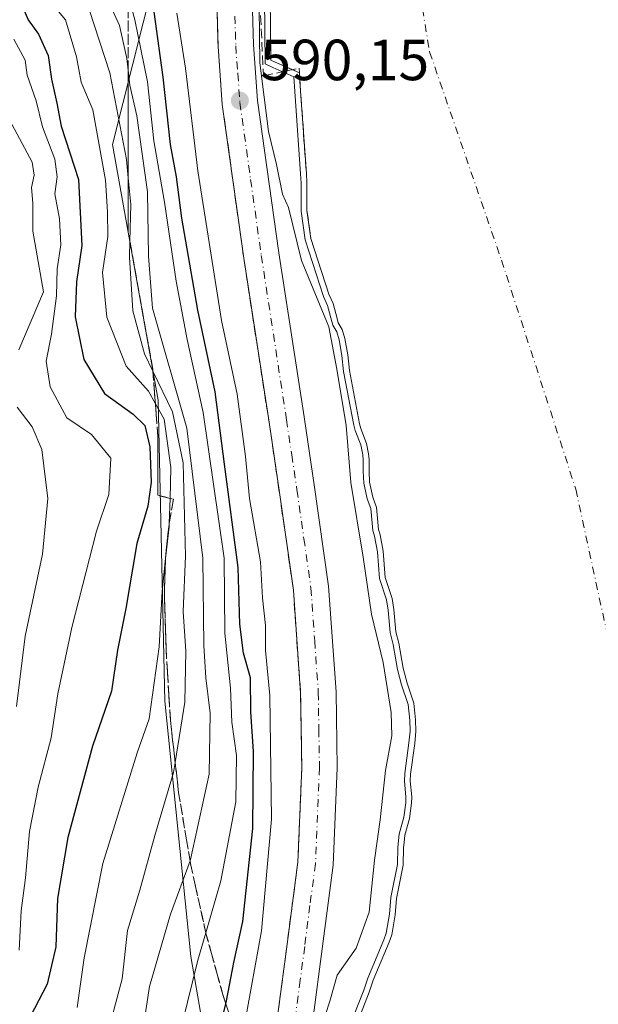
# Model space of a CAD drawing. Units: metres. Extents: x 637779 to 641228, y 4748320 to 4750702.
# Drawn here: x 637923 to 638023, y 4749116 to 4749286 of the extents above; entities that cross this region are included whole.
import ezdxf

# ---------------------------------------------------------------- set-up
doc = ezdxf.new("R2010")
doc.units = ezdxf.units.M
doc.header["$MEASUREMENT"] = 0
doc.linetypes.add('DGN Style 3', pattern=[2.307223458686699, 1.648016756204785, -0.6592067024819142])
doc.linetypes.add('DGN Style 4', pattern=[2.6384748266838614, 1.318413404963828, -0.6592067024819142, 0.001648016756204785, -0.6592067024819142])
for name, color, linetype, lineweight in [('Arbolado forestal CxS', 92, 'Continuous', 0), ('Carretera de calzada única Cxs', 7, 'Continuous', 13), ('Carretera de calzada única eje', 7, 'DGN Style 4', 0), ('Corriente natural eje', 4, 'DGN Style 4', 0), ('Cultivos herbáceos CxS', 92, 'Continuous', 0), ('Curva de nivel maestra', 30, 'Continuous', 30), ('Curva de nivel normal', 30, 'Continuous', 0), ('Embalse Cxs', 142, 'Continuous', 13), ('Núcleo urbano CxS', 7, 'Continuous', 0), ('Obra de contención lineal', 1, 'DGN Style 3', 13), ('Punto de cota en terreno', 7, 'Continuous', 0), ('Rótulo de punto de cota en terreno', 7, 'Continuous', 0), ('Suelo desnudo CxS', 253, 'Continuous', 0), ('Talud superficial', 30, 'DGN Style 3', 0)]:
    doc.layers.add(name, color=color, linetype=linetype, lineweight=lineweight)
doc.styles.add('Style-Arial', font='txt')

# ---------------------------------------------------------------- blocks, each defined once
blk = doc.blocks.new('5PATER')
at = {"layer": 'Cultivos herbáceos CxS', "linetype": 'Continuous', "lineweight": 0}
h = blk.add_hatch(color=51, dxfattribs=at)
edge = h.paths.add_edge_path()
edge.add_ellipse((0, 0), major_axis=(-0.1095731443231308, -0.1110710700762829), ratio=0.9994222409660322, start_angle=0, end_angle=360)

msp = doc.modelspace()

# ---------------------------------------------------------------- linework, layer by layer
at = {"layer": 'Arbolado forestal CxS', "color": 92, "linetype": 'Continuous', "lineweight": 0}
for points in [[(637834.1394999997, 4749514.0733, 742.7960000000021), (637804.6967000002, 4749446.187899999, 737.5218000000023), (637813.8104999998, 4749432.942700001, 726.9146999999939), (637819.0683000004, 4749426.094699999, 722.232999999993), (637833.7323000003, 4749423.9395, 712.3956999999937), (637851.8759000005, 4749434.5759, 705.4713999999949), (637872.5915000001, 4749444.0101, 686.8698000000004), (637889.7944999998, 4749441.921900001, 674.5200999999943), (637905.9084999999, 4749432.818700001, 655.9376000000047), (637916.7040999997, 4749408.335700001, 639.0467999999964), (637917.3125, 4749384.8551, 633.0812000000005), (637916.0586999999, 4749352.681500001, 625.8062000000064), (637935.2591000004, 4749318.0975, 610.7446999999956), (637949.8158999998, 4749306.962300001, 597.5715000000055), (637939.2037000004, 4749264.857100001, 615.8576999999932), (637947.1218999998, 4749220.7371, 619.1582000000053), (637948.2518999996, 4749168.6983, 619.7427000000025), (637952.7758999999, 4749124.578500001, 608.2863000000071), (637958.4316999996, 4749091.771299999, 595.6059999999999)], [(637949.8158999998, 4749306.962300001, 597.5715000000055), (637939.2037000004, 4749264.857100001, 615.8576999999932), (637947.1218999998, 4749220.7371, 619.1582000000053), (637948.2518999996, 4749168.6983, 619.7427000000025), (637952.7758999999, 4749124.578500001, 608.2863000000071), (637958.4316999996, 4749091.771299999, 595.6059999999999), (637952.7748999996, 4749075.933700001, 595.4308000000019), (637945.9836999997, 4749058.472300001, 594.8803999999947), (637939.0387000004, 4749044.358100001, 594.9434000000037)]]:
    msp.add_polyline3d(points, dxfattribs=at)
at = {"layer": 'Carretera de calzada única Cxs', "color": 7, "linetype": 'Continuous', "lineweight": 13}
for points in [[(637967.8300999999, 4749115.090100001, 591.4756999999954), (637969.3701, 4749126.7501, 592.2832000000053), (637971.2301000003, 4749140.890100001, 592.0380000000005), (637971.9101, 4749157.2601, 591.5043000000006), (637971.7100999998, 4749170.090100001, 591.409599999999), (637970.4600999998, 4749187.9101, 591.6536000000051), (637968.0500999996, 4749204.770099999, 591.1569000000018), (637966.2600999996, 4749216.9001, 591.636799999993), (637961.8901000004, 4749245.2501, 590.8699000000051), (637958.1901000004, 4749271.8101, 590.6319999999978), (637957.4600999998, 4749281.800100001, 590.5031000000017), (637957.1901000004, 4749291.9901, 590.5752999999969), (637957.1201, 4749300.210100001, 590.6079000000027), (637957.5100999996, 4749311.420100001, 590.6367000000029), (637959.6401000004, 4749324.4301, 590.9802000000054), (637964.2600999996, 4749342.790100001, 591.1321000000025), (637968.6601, 4749356.0801, 591.0592999999935), (637973.0500999996, 4749365.880100001, 590.9012999999978), (637979.6901000004, 4749377.5101, 590.9048999999941), (637988.8701, 4749391.630100001, 590.9811000000045), (637996.9101, 4749401.840100001, 591.0201999999991), (638006.8501000004, 4749412.6801, 591.0580999999949), (638018.0100999996, 4749423.850099999, 592.6514000000025), (638038.3201000001, 4749443.0801, 591.5564000000013)], [(637967.8300999999, 4749115.090100001, 591.4756999999954), (637969.3701, 4749126.7501, 592.2832000000053), (637971.2301000003, 4749140.890100001, 592.0380000000005), (637971.9101, 4749157.2601, 591.5043000000006), (637971.7100999998, 4749170.090100001, 591.409599999999), (637970.4600999998, 4749187.9101, 591.6536000000051), (637968.0500999996, 4749204.770099999, 591.1569000000018), (637966.2600999996, 4749216.9001, 591.636799999993), (637961.8901000004, 4749245.2501, 590.8699000000051), (637958.1901000004, 4749271.8101, 590.6319999999978), (637957.4600999998, 4749281.800100001, 590.5031000000017), (637957.1901000004, 4749291.9901, 590.5752999999969), (637957.1201, 4749300.210100001, 590.6079000000027), (637957.5100999996, 4749311.420100001, 590.6367000000029), (637959.6401000004, 4749324.4301, 590.9802000000054), (637964.2600999996, 4749342.790100001, 591.1321000000025), (637968.6601, 4749356.0801, 591.0592999999935), (637973.0500999996, 4749365.880100001, 590.9012999999978), (637979.6901000004, 4749377.5101, 590.9048999999941), (637988.8701, 4749391.630100001, 590.9811000000045), (637996.9101, 4749401.840100001, 591.0201999999991), (638006.8501000004, 4749412.6801, 591.0580999999949), (638018.0100999996, 4749423.850099999, 592.6514000000025), (638038.3201000001, 4749443.0801, 591.5564000000013)], [(637963.3000999996, 4749292.090100001, 589.2286000000023), (637963.5701000001, 4749282.100099999, 589.2514999999985), (637964.2801000001, 4749272.460100001, 589.9315999999963), (637967.9401000004, 4749246.140100001, 590.2945000000036), (637972.3000999996, 4749217.8101, 590.6496999999945), (637974.1001000004, 4749205.6601, 590.782600000006), (637976.5301000001, 4749188.5601, 590.9965999999986), (637977.8201000001, 4749170.350099999, 591.0427000000054), (637978.0100999996, 4749157.1801, 591.1621000000014), (637977.3201000001, 4749140.360099999, 591.344299999997), (637975.4401000004, 4749125.940099999, 591.3929999999964), (637973.8701, 4749114.090100001, 591.0583999999944)], [(637963.3000999996, 4749292.090100001, 589.2286000000023), (637963.5701000001, 4749282.100099999, 589.2514999999985), (637964.2801000001, 4749272.460100001, 589.9315999999963), (637967.9401000004, 4749246.140100001, 590.2945000000036), (637972.3000999996, 4749217.8101, 590.6496999999945), (637974.1001000004, 4749205.6601, 590.782600000006), (637976.5301000001, 4749188.5601, 590.9965999999986), (637977.8201000001, 4749170.350099999, 591.0427000000054), (637978.0100999996, 4749157.1801, 591.1621000000014), (637977.3201000001, 4749140.360099999, 591.344299999997), (637975.4401000004, 4749125.940099999, 591.3929999999964), (637973.8701, 4749114.090100001, 591.0583999999944)]]:
    msp.add_polyline3d(points, dxfattribs=at)
at = {"layer": 'Carretera de calzada única eje', "color": 7, "linetype": 'DGN Style 4', "lineweight": 0}
msp.add_polyline3d([(637960.3701, 4749287.050100001, 590.1444000000047), (637960.5100999996, 4749281.940099999, 590.244000000006), (637960.8701, 4749277.130100001, 590.3031000000046), (637961.2301000003, 4749272.130100001, 590.3084999999992), (637963.0800999999, 4749258.840100001, 590.1962000000058), (637964.9200999998, 4749245.6801, 590.369200000001), (637969.2801000001, 4749217.340100001, 590.5941000000021), (637970.1700999998, 4749211.270099999, 590.6708000000071), (637971.0701000001, 4749205.220100001, 590.755799999999), (637972.2801000001, 4749196.770099999, 590.6607999999978), (637973.5000999998, 4749188.2301, 590.7030999999988), (637974.1401000004, 4749179.130100001, 590.795100000003), (637974.7600999996, 4749170.2301, 590.8640000000014), (637974.8501000004, 4749163.8101, 590.9239999999991), (637974.9600999998, 4749157.2301, 591.0225999999967), (637974.6201, 4749149.040100001, 591.1285000000062), (637974.2801000001, 4749140.630100001, 591.1282999999967), (637973.3201000001, 4749133.420100001, 591.113200000007), (637972.4101, 4749126.340100001, 591.1505999999936), (637971.6401000004, 4749120.5101, 591.3534000000072), (637970.8501000004, 4749114.590100001, 591.3858000000037)], dxfattribs=at)
at = {"layer": 'Corriente natural eje', "color": 4, "linetype": 'DGN Style 4', "lineweight": 0}
msp.add_polyline3d([(638030.2401000002, 4749367.140100001, 574.4208999999975), (638011.9600999998, 4749348.9901, 574.0613000000012), (638003.4001000002, 4749334.0001, 574.3846999999951), (637997.8300999999, 4749322.0001, 574.2168999999994), (637993.5500999996, 4749308.300100001, 574.261599999998), (637991.8400999998, 4749293.7301, 574.8396999999968), (637993.9801000003, 4749280.880100001, 574.6226000000024), (638006.3901000004, 4749244.9001, 573.2403999999951), (638019.2200999996, 4749205.3101, 572.046100000007), (638024.7901, 4749179.610099999, 571.6273999999976)], dxfattribs=at)
at = {"layer": 'Curva de nivel maestra', "color": 30, "linetype": 'Continuous', "lineweight": 30, "flags": 128}
for points, elevation in [([(637955.6500000004, 4749103.420100001), (637958.7854000004, 4749116.4331), (637958.9100000003, 4749116.950099999), (637960.2000000002, 4749123.540100001), (637961.7400000002, 4749130.670100001), (637963.4699999997, 4749146.710100001), (637963.5800000001, 4749160.0101), (637963.1200000001, 4749166.890100001), (637963.04, 4749172.720100001), (637961.8399999999, 4749177.020099999), (637961.2199999997, 4749181.9901), (637960.9100000003, 4749191.780099999), (637958.54, 4749209.6601), (637956.9800000006, 4749222.1501), (637953.9699999997, 4749236.270099999), (637951.2100000001, 4749252.140100001), (637950.2699999996, 4749259.270099999), (637949.2599999999, 4749264.860099999), (637947.9600000001, 4749276.5101), (637945.9400000004, 4749291.190099999)], 600), ([(637923.5, 4749289.120100001), (637924.6600000003, 4749286.4301), (637926.4699999997, 4749283.9101), (637928.1399999997, 4749280.2401), (637928.7000000002, 4749276.140100001), (637929.5999999996, 4749272.040100001), (637930.3499999996, 4749268.040100001), (637933.3700000001, 4749258.8201), (637933.9600000001, 4749247.450099999), (637932.9900000002, 4749241.1801), (637932.8099999997, 4749235.090100001), (637934.29, 4749227.7501), (637937.8499999996, 4749221.840100001), (637942.7999999998, 4749218.3201), (637944.8099999997, 4749216.3101), (637945.6699999999, 4749212.670100001), (637945.8799999999, 4749206.520099999), (637945.3200000003, 4749202.390100001), (637943.4600000001, 4749195.960100001), (637941.5499999998, 4749184.700099999), (637940.0999999996, 4749177.5101), (637939.0300000003, 4749170.450099999), (637935.7800000003, 4749160.9301), (637931.54, 4749145.140100001), (637929.7599999999, 4749134.630100001), (637929.4299999997, 4749126.270099999), (637927.9800000006, 4749119.8301), (637923.5599999997, 4749111.420100001)], 625)]:
    msp.add_lwpolyline(points, dxfattribs=dict(at, elevation=elevation))
at = {"layer": 'Curva de nivel normal', "color": 30, "linetype": 'Continuous', "lineweight": 0, "flags": 128}
for points, elevation in [([(637980.6799, 4749113.862600001), (637982.6200000001, 4749118.775400001), (637983.29, 4749120.861300001), (637986.0904000001, 4749127.4702), (637986.5069000004, 4749128.619999999), (637987.0577999996, 4749131.922599999), (637987.2960999999, 4749134.769099999), (637988.4159000004, 4749140.492699999), (637988.5009000005, 4749143.4987), (637988.7226999998, 4749145.7488), (637989.5025000004, 4749148.660800001), (637989.8751999997, 4749151.155200001), (637989.8930000003, 4749152.1613), (637989.6357000005, 4749154.902100001), (637989.7067999998, 4749156.2169), (637990.4181000004, 4749161.5021), (637990.5942000002, 4749163.547800001), (637990.5680000001, 4749165.431100001), (637990.2762000002, 4749168.128599999), (637989.1495000003, 4749171.5394), (637988.4105000002, 4749174.201400001), (637987.6682000002, 4749178.521700001), (637987.1853, 4749180.545600001), (637986.7991000004, 4749184.436100001), (637986.5261000004, 4749186.2216), (637985.3108999999, 4749189.9058), (637984.9633, 4749194.491000001), (637984.4738999996, 4749197.218800001), (637984.1859999998, 4749198.170299999), (637983.8081, 4749201.9759), (637983.2185000004, 4749203.682600001), (637982.6239, 4749206.3972), (637982.5175000001, 4749208.442299999), (637982.5361000003, 4749210.3957), (637982.4463999998, 4749211.274499999), (637982.0998999998, 4749212.968800001), (637981.1316999998, 4749215.4979), (637980.8987999996, 4749216.379100001), (637979.1344999997, 4749225.667400001), (637978.8520999998, 4749228.4221), (637978.3524000002, 4749231.1579), (637977.9654000001, 4749232.534399999), (637977.2917999999, 4749233.66), (637976.3547999999, 4749237.063999999), (637975.6622000001, 4749238.645400001), (637972.5221999995, 4749248.434400001), (637971.8099999997, 4749253.3783), (637971.8099999997, 4749258.215700001), (637971.7023999998, 4749259.781400001), (637970.7182999998, 4749274.027000001), (637970.5414000005, 4749276.5878), (637966.9227, 4749278.204700001), (637965.5788000004, 4749278.805299999), (637965.4057999998, 4749295.994700001)], 584.9999999999999), ([(637964.4900000002, 4749293.33), (637964.6799999997, 4749279), (637966.1600000003, 4749267.15), (637967.5599999997, 4749261.42), (637968.5599999997, 4749256.310000001), (637969.5999999996, 4749253.970000001), (637971.8600000005, 4749244.83), (637976.5800000001, 4749233.359999999), (637977.9500000002, 4749226.060000001), (637979.5599999997, 4749216.33), (637980.4000000004, 4749206.51), (637982.4800000006, 4749193.59), (637983.9500000002, 4749183.720000001), (637985.9500000002, 4749175.390000001), (637987.3499999996, 4749166.779999999), (637987.4400000004, 4749162.74), (637986.3700000001, 4749156.75), (637985.4600000001, 4749148.210000001), (637984.4800000006, 4749141.230000001), (637983.5599999997, 4749132.279999999), (637981.29, 4749126.07), (637978, 4749121.390000001), (637976.7300000006, 4749116.890000001), (637975.2300000006, 4749112.26)], 590), ([(637943.79, 4749107.300000001), (637945.6399999997, 4749119.4), (637949.2199999997, 4749131.930000001), (637952.6133000003, 4749141.1446), (637952.7000000002, 4749141.380000001), (637955.9299999997, 4749156.09), (637956.0800000001, 4749166.66), (637955.3200000003, 4749172.730000001), (637955.0199999996, 4749178.32), (637954.8399999999, 4749193.42), (637952.0899999999, 4749215.859999999), (637946.1500000004, 4749236.58), (637945.4600000001, 4749245.560000001), (637945.2999999998, 4749256.689999999), (637943.4600000001, 4749269.82), (637942.2400000002, 4749275.100000001), (637941.9500000002, 4749277.744100001), (637941.7300000006, 4749279.75), (637940.4500000002, 4749285.439999999), (637937.9600000001, 4749290.880000001)], 610), ([(637951.2599999999, 4749112.99), (637953.9600000001, 4749123.970000001), (637955.3404999999, 4749128.703000001), (637957.9500000002, 4749137.65), (637960.54, 4749151.350000001), (637960.6399999997, 4749159.300000001), (637959.8200000003, 4749165.060000001), (637959.5899999999, 4749170.939999999), (637958.6200000001, 4749180.470000001), (637958.4900000002, 4749193.42), (637954.8799999999, 4749218.59), (637952.1399999997, 4749231.199999999), (637950.2199999997, 4749241.279999999), (637948.2300000006, 4749254.92), (637946.3700000001, 4749265.51), (637945.25, 4749275.710000001), (637943.0999999996, 4749286.41), (637941.9500000002, 4749290.6656)], 605), ([(637933.1299999999, 4749115.82), (637934.3200000003, 4749124.4), (637937.5800000001, 4749140.66), (637943.4800000006, 4749159.810000001), (637945.5599999997, 4749165.66), (637947.2599999999, 4749178.09), (637947.7800000003, 4749187.689999999), (637948.4093000004, 4749193.338199999), (637949.0199999996, 4749198.82), (637949.0373999998, 4749199.435699999), (637949.1593000004, 4749203.748600001), (637949.3099999997, 4749209.08), (637948.1299999999, 4749217.41), (637946.6330000004, 4749220.0891), (637945.4199999999, 4749222.26), (637941.5800000001, 4749226.609999999), (637938.2599999999, 4749235.050000001), (637937.5199999996, 4749242.76), (637938.4500000002, 4749249), (637938.3799999999, 4749253.24), (637938.04, 4749258.699999999), (637935.8600000005, 4749270.880000001), (637933.8499999996, 4749275.66), (637933, 4749280.02), (637931.0899999999, 4749286.41), (637927.8899999997, 4749290.34)], 620), ([(637938.0700000003, 4749110.17), (637940.9100000003, 4749120.730000001), (637941.8399999999, 4749129.08), (637943.9600000001, 4749136.09), (637946.5199999996, 4749145.5), (637949.7800000003, 4749156.390000001), (637950.0551000005, 4749158.116000001), (637951.7199999997, 4749168.560000001), (637951.8799999999, 4749177.34), (637951.4600000001, 4749184.230000001), (637951.8600000005, 4749193.75), (637951.4100000003, 4749209.9), (637949.5899999999, 4749218.699999999), (637946.2152000006, 4749225.723300001), (637944.7800000003, 4749228.710000001), (637942.7400000002, 4749236.119999999), (637942.1699999999, 4749245.42), (637942.2302000001, 4749248.151799999), (637942.3700000001, 4749254.5), (637941.9500000002, 4749259.108200001), (637941.6600000003, 4749262.289999999), (637938.7800000003, 4749277.279999999), (637935.2199999997, 4749288.210000001)], 615), ([(637962.0300000003, 4749112.779999999), (637964.9299999997, 4749129.039999999), (637966.7000000002, 4749148.33), (637966.4000000004, 4749169.67), (637965.6600000003, 4749177.460000001), (637965.6200000001, 4749181.76), (637965.1100000005, 4749186.550000001), (637964.79, 4749192.779999999), (637962.8899999997, 4749203.710000001), (637962.1799999997, 4749210.960000001), (637960.75, 4749221.720000001), (637958.0300000003, 4749234.470000001), (637953.9500000002, 4749260.34), (637951.8399999999, 4749278.060000001), (637950.3399999999, 4749287.539999999)], 595), ([(637923.1200000001, 4749125.689999999), (637923.4900000002, 4749132.51), (637924.2000000002, 4749138.210000001), (637924.9199999999, 4749146.17), (637926.4000000004, 4749153.84), (637928.6600000003, 4749162.359999999), (637929.8200000003, 4749169.99), (637932.2199999997, 4749181.42), (637936.4800000006, 4749198.09), (637938.5800000001, 4749204.42), (637938.9400000004, 4749210.689999999), (637935.5899999999, 4749214.76), (637931.3600000005, 4749217.67), (637928.4699999997, 4749223), (637927.7999999998, 4749227.42), (637928.7000000002, 4749232.09), (637929.5599999997, 4749238.75), (637929.6799999997, 4749243.42), (637930.2999999998, 4749247.52), (637930.0599999997, 4749252.01), (637929.2999999998, 4749256.359999999), (637929.7000000002, 4749259.310000001), (637929.2599999999, 4749262.32), (637927.1500000004, 4749267.92), (637926.0800000001, 4749272.439999999), (637924.5099999999, 4749276.880000001), (637924.1500000004, 4749279.470000001), (637922.2000000002, 4749283.060000001)], 630), ([(637923.0800000001, 4749229.390000001), (637927.29, 4749239.42), (637925.4600000001, 4749249.92), (637925.4699999997, 4749254.75), (637925.2599999999, 4749257.449999999), (637925.6900000004, 4749259.57), (637925.3499999996, 4749261.850000001), (637921.4500000002, 4749269.140000001)], 635), ([(637922.6600000003, 4749167.77), (637924.1600000003, 4749179.939999999), (637927.1200000001, 4749194.09), (637928.04, 4749203.75), (637927.0099999999, 4749212.180000001), (637925.3399999999, 4749216.130000001), (637922.79, 4749219.480000001)], 635)]:
    msp.add_lwpolyline(points, dxfattribs=dict(at, elevation=elevation))
at = {"layer": 'Embalse Cxs', "color": 142, "linetype": 'Continuous', "lineweight": 13, "extrusion": (0.4834953779712935, -0.2160298496831495, 0.848270784317291), "elevation": -717033.601000926, "flags": 128}
msp.add_lwpolyline([(4596385.636236032, 1149671.398256416), (4596385.636236032, 1149673.036778095)], dxfattribs=at)
at = {"layer": 'Embalse Cxs', "color": 142, "linetype": 'Continuous', "lineweight": 13}
for points in [[(637981.6226000005, 4749113.5272, 587.7183999999979), (637983.5620999997, 4749118.4385, 587.527900000001), (637984.2282999996, 4749120.512599999, 587.7314999999944), (637987.0215999996, 4749127.104599999, 588.3656000000046), (637987.4781999999, 4749128.3654, 588.4581999999937), (637988.051, 4749131.798400001, 588.6064000000042), (637988.2879999997, 4749134.630999999, 588.5673999999999), (637989.4132000003, 4749140.381800001, 587.8503999999957), (637989.4994999999, 4749143.435500001, 588.0531999999948), (637989.5861000001, 4749144.3146, 588.1748999999982), (637989.7098000003, 4749145.5692, 588.3488999999972), (637990.4831999998, 4749148.456900001, 588.2373999999982), (637990.8739, 4749151.072100001, 588.0752000000066), (637990.8937999997, 4749152.199300001, 588.1128999999928), (637990.6381999999, 4749154.921900001, 588.3408000000054), (637990.7032000005, 4749156.123000001, 588.3095999999932), (637991.4123999998, 4749161.3925, 587.9380999999995), (637991.5948000001, 4749163.511800001, 587.7075000000041), (637991.5673000002, 4749165.492000001, 587.4833000000071), (637991.2589999996, 4749168.341600001, 587.3442000000068), (637990.1065999996, 4749171.830200001, 587.8359999999957), (637989.3875000002, 4749174.420399999, 588.0194999999949), (637988.6482999995, 4749178.7226, 587.7802999999985), (637988.1737000003, 4749180.711800001, 587.7722999999969), (637987.7916000001, 4749184.561100001, 587.492499999993), (637987.5020000003, 4749186.455399999, 587.5492999999988), (637986.2988, 4749190.1031, 587.8754999999946), (637985.9567, 4749194.6174, 587.5038000000059), (637985.4479, 4749197.4527, 587.579899999997), (637985.1714000005, 4749198.366400001, 587.7041000000027), (637984.7916000001, 4749202.191500001, 587.5880999999936), (637984.1827999996, 4749203.9538, 587.7433000000019), (637983.6183000002, 4749206.531099999, 587.6877999999997), (637983.5176999997, 4749208.463500001, 587.5546999999933), (637983.5366000002, 4749210.4418, 587.4876999999979), (637983.4362000005, 4749211.425799999, 587.5601000000024), (637983.0631999997, 4749213.249600001, 587.7909000000072), (637982.0848000003, 4749215.805299999, 588.1867000000057), (637981.8745999997, 4749216.600500001, 588.2027999999991), (637980.1249000002, 4749225.812000001, 587.9159999999974), (637979.8428999997, 4749228.563100001, 587.6588000000047), (637979.3277000004, 4749231.3836, 587.9486999999936), (637978.892, 4749232.9334, 588.3304000000062), (637978.2198000001, 4749234.056700001, 588.9529999999941), (637978.0048000002, 4749234.8377, 589.0424999999959), (637977.2998000003, 4749237.399, 589.1073000000034), (637976.5987999998, 4749238.999600001, 588.2021999999997), (637973.5000999998, 4749248.66, 587.161500000002), (637972.8099999997, 4749253.449999999, 586.6652999999933), (637972.8099999997, 4749258.25, 585.9802000000054), (637972.7000000002, 4749259.850000001, 586.2446999999956), (637971.7159000002, 4749274.095899999, 585.6386000000057), (637971.4976000005, 4749277.255799999, 584.4599000000017), (637967.3306999998, 4749279.117699999, 587.423299999995), (637966.5723000001, 4749279.456599999, 587.795100000003), (637966.4060000004, 4749295.976600001, 587.1558999999979)], [(637970.2287, 4749277.822799999, 585.3276000000042), (637967.3306999998, 4749279.117699999, 587.423299999995), (637966.5723000001, 4749279.456599999, 587.795100000003), (637966.4060000004, 4749295.976600001, 587.1558999999979)], [(637973.5000999998, 4749248.6601, 587.161500000002), (637972.8101000005, 4749253.450099999, 586.6652000000031), (637972.8101000005, 4749258.2501, 585.9801000000007), (637972.7001, 4749259.850099999, 586.2446000000054), (637971.716, 4749274.095899999, 585.6385000000009), (637971.4977000002, 4749277.255799999, 584.4599000000017)], [(637981.6226000005, 4749113.5272, 587.7183999999979), (637983.5620999997, 4749118.4385, 587.527900000001), (637984.2282999996, 4749120.512599999, 587.7314999999944), (637987.0215999996, 4749127.104599999, 588.3656000000046), (637987.4781999999, 4749128.3654, 588.4581999999937), (637988.051, 4749131.798400001, 588.6064000000042), (637988.2879999997, 4749134.630999999, 588.5673999999999), (637989.4132000003, 4749140.381800001, 587.8503999999957), (637989.4994999999, 4749143.435500001, 588.0531999999948), (637989.5861000001, 4749144.3146, 588.1748999999982), (637989.7098000003, 4749145.5692, 588.3488999999972), (637990.4831999998, 4749148.456900001, 588.2373999999982), (637990.8739, 4749151.072100001, 588.0752000000066), (637990.8937999997, 4749152.199300001, 588.1128999999928), (637990.6381999999, 4749154.921900001, 588.3408000000054), (637990.7032000005, 4749156.123000001, 588.3095999999932), (637991.4123999998, 4749161.3925, 587.9380999999995), (637991.5948000001, 4749163.511800001, 587.7075000000041), (637991.5673000002, 4749165.492000001, 587.4833000000071), (637991.2589999996, 4749168.341600001, 587.3442000000068), (637990.1065999996, 4749171.830200001, 587.8359999999957), (637989.3875000002, 4749174.420399999, 588.0194999999949), (637988.6482999995, 4749178.7226, 587.7802999999985), (637988.1737000003, 4749180.711800001, 587.7722999999969), (637987.7916000001, 4749184.561100001, 587.492499999993), (637987.5020000003, 4749186.455399999, 587.5492999999988), (637986.2988, 4749190.1031, 587.8754999999946), (637985.9567, 4749194.6174, 587.5038000000059), (637985.4479, 4749197.4527, 587.579899999997), (637985.1714000005, 4749198.366400001, 587.7041000000027), (637984.7916000001, 4749202.191500001, 587.5880999999936), (637984.1827999996, 4749203.9538, 587.7433000000019), (637983.6183000002, 4749206.531099999, 587.6877999999997), (637983.5176999997, 4749208.463500001, 587.5546999999933), (637983.5366000002, 4749210.4418, 587.4876999999979), (637983.4362000005, 4749211.425799999, 587.5601000000024), (637983.0631999997, 4749213.249600001, 587.7909000000072), (637982.0848000003, 4749215.805299999, 588.1867000000057), (637981.8745999997, 4749216.600500001, 588.2027999999991), (637980.1249000002, 4749225.812000001, 587.9159999999974), (637979.8428999997, 4749228.563100001, 587.6588000000047), (637979.3277000004, 4749231.3836, 587.9486999999936), (637978.892, 4749232.9334, 588.3304000000062), (637978.2198000001, 4749234.056700001, 588.9529999999941), (637978.0048000002, 4749234.8377, 589.0424999999959), (637977.2998000003, 4749237.399, 589.1073000000034), (637976.5987999998, 4749238.999600001, 588.2021999999997), (637973.5000999998, 4749248.6601, 587.161500000002)]]:
    msp.add_polyline3d(points, dxfattribs=at)
at = {"layer": 'Núcleo urbano CxS', "color": 7, "linetype": 'Continuous', "lineweight": 0}
for points in [[(637958.4316999996, 4749091.771299999, 595.6059999999999), (637952.7758999999, 4749124.578500001, 608.2863000000071), (637948.2518999996, 4749168.6983, 619.7427000000025), (637947.1218999998, 4749220.7371, 619.1582000000053), (637939.2037000004, 4749264.857100001, 615.8576999999932), (637949.8158999998, 4749306.962300001, 597.5715000000055), (637952.7812999999, 4749338.389699999, 600.3794999999955), (637961.8324999996, 4749371.1965, 599.5880999999936), (637978.8026999999, 4749396.0843, 599.2863999999972), (637992.3787000002, 4749413.053099999, 599.2097000000067), (638012.7424999997, 4749428.890500001, 598.1448999999993), (638030.8438999997, 4749446.990499999, 599.2888999999996), (638044.4200999998, 4749466.221899999, 602.7804000000033), (638047.8142999997, 4749484.3223, 610.6778000000049), (638053.4713000003, 4749499.028700001, 614.5996000000014), (638071.5724999999, 4749512.603700001, 615.4407000000066), (638103.2493000004, 4749523.9157, 603.9725000000036), (638138.3207, 4749561.247099999, 603.7764000000025), (638160.9474999999, 4749592.922300001, 600.9952000000048), (638172.2609000001, 4749612.153700001, 598.500199999995), (638173.3929000003, 4749639.304300001, 607.360799999995), (638176.7871000003, 4749651.748299999, 608.0941000000021)], [(637949.8158999998, 4749306.962300001, 597.5715000000055), (637939.2037000004, 4749264.857100001, 615.8576999999932), (637947.1218999998, 4749220.7371, 619.1582000000053), (637948.2518999996, 4749168.6983, 619.7427000000025), (637952.7758999999, 4749124.578500001, 608.2863000000071), (637958.4316999996, 4749091.771299999, 595.6059999999999), (637952.7748999996, 4749075.933700001, 595.4308000000019), (637945.9836999997, 4749058.472300001, 594.8803999999947), (637939.0387000004, 4749044.358100001, 594.9434000000037)], [(637966.4060000004, 4749295.976600001, 587.1558999999979), (637966.5723000001, 4749279.456599999, 587.795100000003), (637967.3306999998, 4749279.117699999, 587.423299999995), (637971.4976000005, 4749277.255799999, 584.4599000000017), (637971.7159000002, 4749274.095899999, 585.6386000000057), (637972.7000000002, 4749259.850000001, 586.2446999999956), (637972.8099999997, 4749258.25, 585.9802000000054), (637972.8099999997, 4749253.449999999, 586.6652999999933), (637973.5000999998, 4749248.66, 587.161500000002), (637976.5987999998, 4749238.999600001, 588.2021999999997), (637977.2998000003, 4749237.399, 589.1073000000034), (637978.0048000002, 4749234.8377, 589.0424999999959), (637978.2198000001, 4749234.056700001, 588.9529999999941), (637978.892, 4749232.9334, 588.3304000000062), (637979.3277000004, 4749231.3836, 587.9486999999936), (637979.8428999997, 4749228.563100001, 587.6588000000047), (637980.1249000002, 4749225.812000001, 587.9159999999974), (637981.8745999997, 4749216.600500001, 588.2027999999991), (637982.0848000003, 4749215.805299999, 588.1867000000057), (637983.0631999997, 4749213.249600001, 587.7909000000072), (637983.4362000005, 4749211.425799999, 587.5601000000024), (637983.5366000002, 4749210.4418, 587.4876999999979), (637983.5176999997, 4749208.463500001, 587.5546999999933), (637983.6183000002, 4749206.531099999, 587.6877999999997), (637984.1827999996, 4749203.9538, 587.7433000000019), (637984.7916000001, 4749202.191500001, 587.5880999999936), (637985.1714000005, 4749198.366400001, 587.7041000000027), (637985.4479, 4749197.4527, 587.579899999997), (637985.9567, 4749194.6174, 587.5038000000059), (637986.2988, 4749190.1031, 587.8754999999946), (637987.5020000003, 4749186.455399999, 587.5492999999988), (637987.7916000001, 4749184.561100001, 587.492499999993), (637988.1737000003, 4749180.711800001, 587.7722999999969), (637988.6482999995, 4749178.7226, 587.7802999999985), (637989.3875000002, 4749174.420399999, 588.0194999999949), (637990.1065999996, 4749171.830200001, 587.8359999999957), (637991.2589999996, 4749168.341600001, 587.3442000000068), (637991.5673000002, 4749165.492000001, 587.4833000000071), (637991.5948000001, 4749163.511800001, 587.7075000000041), (637991.4123999998, 4749161.3925, 587.9380999999995), (637990.7032000005, 4749156.123000001, 588.3095999999932), (637990.6381999999, 4749154.921900001, 588.3408000000054), (637990.8937999997, 4749152.199300001, 588.1128999999928), (637990.8739, 4749151.072100001, 588.0752000000066), (637990.4831999998, 4749148.456900001, 588.2373999999982), (637989.7098000003, 4749145.5692, 588.3488999999972), (637989.5861000001, 4749144.3146, 588.1748999999982), (637989.4994999999, 4749143.435500001, 588.0531999999948), (637989.4132000003, 4749140.381800001, 587.8503999999957), (637988.2879999997, 4749134.630999999, 588.5673999999999), (637988.051, 4749131.798400001, 588.6064000000042), (637987.4781999999, 4749128.3654, 588.4581999999937), (637987.0215999996, 4749127.104599999, 588.3656000000046), (637984.2282999996, 4749120.512599999, 587.7314999999944), (637983.5620999997, 4749118.4385, 587.527900000001), (637981.6226000005, 4749113.5272, 587.7183999999979)], [(637966.4060000004, 4749295.976600001, 587.1558999999979), (637966.5723000001, 4749279.456599999, 587.795100000003), (637967.3306999998, 4749279.117699999, 587.423299999995), (637971.4976000005, 4749277.255799999, 584.4599000000017), (637971.7159000002, 4749274.095899999, 585.6386000000057), (637972.7000000002, 4749259.850000001, 586.2446999999956), (637972.8099999997, 4749258.25, 585.9802000000054), (637972.8099999997, 4749253.449999999, 586.6652999999933), (637973.5000999998, 4749248.66, 587.161500000002), (637976.5987999998, 4749238.999600001, 588.2021999999997), (637977.2998000003, 4749237.399, 589.1073000000034), (637978.0048000002, 4749234.8377, 589.0424999999959), (637978.2198000001, 4749234.056700001, 588.9529999999941), (637978.892, 4749232.9334, 588.3304000000062), (637979.3277000004, 4749231.3836, 587.9486999999936), (637979.8428999997, 4749228.563100001, 587.6588000000047), (637980.1249000002, 4749225.812000001, 587.9159999999974), (637981.8745999997, 4749216.600500001, 588.2027999999991), (637982.0848000003, 4749215.805299999, 588.1867000000057), (637983.0631999997, 4749213.249600001, 587.7909000000072), (637983.4362000005, 4749211.425799999, 587.5601000000024), (637983.5366000002, 4749210.4418, 587.4876999999979), (637983.5176999997, 4749208.463500001, 587.5546999999933), (637983.6183000002, 4749206.531099999, 587.6877999999997), (637984.1827999996, 4749203.9538, 587.7433000000019), (637984.7916000001, 4749202.191500001, 587.5880999999936), (637985.1714000005, 4749198.366400001, 587.7041000000027), (637985.4479, 4749197.4527, 587.579899999997), (637985.9567, 4749194.6174, 587.5038000000059), (637986.2988, 4749190.1031, 587.8754999999946), (637987.5020000003, 4749186.455399999, 587.5492999999988), (637987.7916000001, 4749184.561100001, 587.492499999993), (637988.1737000003, 4749180.711800001, 587.7722999999969), (637988.6482999995, 4749178.7226, 587.7802999999985), (637989.3875000002, 4749174.420399999, 588.0194999999949), (637990.1065999996, 4749171.830200001, 587.8359999999957), (637991.2589999996, 4749168.341600001, 587.3442000000068), (637991.5673000002, 4749165.492000001, 587.4833000000071), (637991.5948000001, 4749163.511800001, 587.7075000000041), (637991.4123999998, 4749161.3925, 587.9380999999995), (637990.7032000005, 4749156.123000001, 588.3095999999932), (637990.6381999999, 4749154.921900001, 588.3408000000054), (637990.8937999997, 4749152.199300001, 588.1128999999928), (637990.8739, 4749151.072100001, 588.0752000000066), (637990.4831999998, 4749148.456900001, 588.2373999999982), (637989.7098000003, 4749145.5692, 588.3488999999972), (637989.5861000001, 4749144.3146, 588.1748999999982), (637989.4994999999, 4749143.435500001, 588.0531999999948), (637989.4132000003, 4749140.381800001, 587.8503999999957), (637988.2879999997, 4749134.630999999, 588.5673999999999), (637988.051, 4749131.798400001, 588.6064000000042), (637987.4781999999, 4749128.3654, 588.4581999999937), (637987.0215999996, 4749127.104599999, 588.3656000000046), (637984.2282999996, 4749120.512599999, 587.7314999999944), (637983.5620999997, 4749118.4385, 587.527900000001), (637981.6226000005, 4749113.5272, 587.7183999999979)]]:
    msp.add_polyline3d(points, dxfattribs=at)
at = {"layer": 'Obra de contención lineal', "color": 1, "linetype": 'DGN Style 3', "lineweight": 13}
msp.add_polyline3d([(637976.8800999997, 4749356.870100001, 590.1518999999971), (637969.3901000004, 4749335.590100001, 589.0246000000043), (637965.9600999998, 4749320.530099999, 588.9885000000068), (637964.6001000004, 4749306.1601, 588.5400999999983), (637964.6001000004, 4749291.790100001, 588.0369999999966), (637965.2801000001, 4749276.7301, 589.1848999999929), (637969.3101000005, 4749277.620100001, 586.9023000000016), (637971.4401000004, 4749278.090100001, 585.2692999999999), (637972.7001, 4749259.850099999, 586.9058999999979), (637972.8101000005, 4749258.2501, 586.9802000000054), (637972.8101000005, 4749253.450099999, 587.8537000000069), (637973.5000999998, 4749248.6601, 588.1117999999988)], dxfattribs=at)
at = {"layer": 'Suelo desnudo CxS', "color": 253, "linetype": 'Continuous', "lineweight": 0}
for points in [[(637981.6226000005, 4749113.5272, 587.7183999999979), (637983.5620999997, 4749118.4385, 587.527900000001), (637984.2282999996, 4749120.512599999, 587.7314999999944), (637987.0215999996, 4749127.104599999, 588.3656000000046), (637987.4781999999, 4749128.3654, 588.4581999999937), (637988.051, 4749131.798400001, 588.6064000000042), (637988.2879999997, 4749134.630999999, 588.5673999999999), (637989.4132000003, 4749140.381800001, 587.8503999999957), (637989.4994999999, 4749143.435500001, 588.0531999999948), (637989.5861000001, 4749144.3146, 588.1748999999982), (637989.7098000003, 4749145.5692, 588.3488999999972), (637990.4831999998, 4749148.456900001, 588.2373999999982), (637990.8739, 4749151.072100001, 588.0752000000066), (637990.8937999997, 4749152.199300001, 588.1128999999928), (637990.6381999999, 4749154.921900001, 588.3408000000054), (637990.7032000005, 4749156.123000001, 588.3095999999932), (637991.4123999998, 4749161.3925, 587.9380999999995), (637991.5948000001, 4749163.511800001, 587.7075000000041), (637991.5673000002, 4749165.492000001, 587.4833000000071), (637991.2589999996, 4749168.341600001, 587.3442000000068), (637990.1065999996, 4749171.830200001, 587.8359999999957), (637989.3875000002, 4749174.420399999, 588.0194999999949), (637988.6482999995, 4749178.7226, 587.7802999999985), (637988.1737000003, 4749180.711800001, 587.7722999999969), (637987.7916000001, 4749184.561100001, 587.492499999993), (637987.5020000003, 4749186.455399999, 587.5492999999988), (637986.2988, 4749190.1031, 587.8754999999946), (637985.9567, 4749194.6174, 587.5038000000059), (637985.4479, 4749197.4527, 587.579899999997), (637985.1714000005, 4749198.366400001, 587.7041000000027), (637984.7916000001, 4749202.191500001, 587.5880999999936), (637984.1827999996, 4749203.9538, 587.7433000000019), (637983.6183000002, 4749206.531099999, 587.6877999999997), (637983.5176999997, 4749208.463500001, 587.5546999999933), (637983.5366000002, 4749210.4418, 587.4876999999979), (637983.4362000005, 4749211.425799999, 587.5601000000024), (637983.0631999997, 4749213.249600001, 587.7909000000072), (637982.0848000003, 4749215.805299999, 588.1867000000057), (637981.8745999997, 4749216.600500001, 588.2027999999991), (637980.1249000002, 4749225.812000001, 587.9159999999974), (637979.8428999997, 4749228.563100001, 587.6588000000047), (637979.3277000004, 4749231.3836, 587.9486999999936), (637978.892, 4749232.9334, 588.3304000000062), (637978.2198000001, 4749234.056700001, 588.9529999999941), (637978.0048000002, 4749234.8377, 589.0424999999959), (637977.2998000003, 4749237.399, 589.1073000000034), (637976.5987999998, 4749238.999600001, 588.2021999999997), (637973.5000999998, 4749248.66, 587.161500000002), (637972.8099999997, 4749253.449999999, 586.6652999999933), (637972.8099999997, 4749258.25, 585.9802000000054), (637972.7000000002, 4749259.850000001, 586.2446999999956), (637971.7159000002, 4749274.095899999, 585.6386000000057), (637971.4976000005, 4749277.255799999, 584.4599000000017), (637967.3306999998, 4749279.117699999, 587.423299999995), (637966.5723000001, 4749279.456599999, 587.795100000003), (637966.4060000004, 4749295.976600001, 587.1558999999979)], [(637966.4060000004, 4749295.976600001, 587.1558999999979), (637966.5723000001, 4749279.456599999, 587.795100000003), (637967.3306999998, 4749279.117699999, 587.423299999995), (637971.4976000005, 4749277.255799999, 584.4599000000017), (637971.7159000002, 4749274.095899999, 585.6386000000057), (637972.7000000002, 4749259.850000001, 586.2446999999956), (637972.8099999997, 4749258.25, 585.9802000000054), (637972.8099999997, 4749253.449999999, 586.6652999999933), (637973.5000999998, 4749248.66, 587.161500000002), (637976.5987999998, 4749238.999600001, 588.2021999999997), (637977.2998000003, 4749237.399, 589.1073000000034), (637978.0048000002, 4749234.8377, 589.0424999999959), (637978.2198000001, 4749234.056700001, 588.9529999999941), (637978.892, 4749232.9334, 588.3304000000062), (637979.3277000004, 4749231.3836, 587.9486999999936), (637979.8428999997, 4749228.563100001, 587.6588000000047), (637980.1249000002, 4749225.812000001, 587.9159999999974), (637981.8745999997, 4749216.600500001, 588.2027999999991), (637982.0848000003, 4749215.805299999, 588.1867000000057), (637983.0631999997, 4749213.249600001, 587.7909000000072), (637983.4362000005, 4749211.425799999, 587.5601000000024), (637983.5366000002, 4749210.4418, 587.4876999999979), (637983.5176999997, 4749208.463500001, 587.5546999999933), (637983.6183000002, 4749206.531099999, 587.6877999999997), (637984.1827999996, 4749203.9538, 587.7433000000019), (637984.7916000001, 4749202.191500001, 587.5880999999936), (637985.1714000005, 4749198.366400001, 587.7041000000027), (637985.4479, 4749197.4527, 587.579899999997), (637985.9567, 4749194.6174, 587.5038000000059), (637986.2988, 4749190.1031, 587.8754999999946), (637987.5020000003, 4749186.455399999, 587.5492999999988), (637987.7916000001, 4749184.561100001, 587.492499999993), (637988.1737000003, 4749180.711800001, 587.7722999999969), (637988.6482999995, 4749178.7226, 587.7802999999985), (637989.3875000002, 4749174.420399999, 588.0194999999949), (637990.1065999996, 4749171.830200001, 587.8359999999957), (637991.2589999996, 4749168.341600001, 587.3442000000068), (637991.5673000002, 4749165.492000001, 587.4833000000071), (637991.5948000001, 4749163.511800001, 587.7075000000041), (637991.4123999998, 4749161.3925, 587.9380999999995), (637990.7032000005, 4749156.123000001, 588.3095999999932), (637990.6381999999, 4749154.921900001, 588.3408000000054), (637990.8937999997, 4749152.199300001, 588.1128999999928), (637990.8739, 4749151.072100001, 588.0752000000066), (637990.4831999998, 4749148.456900001, 588.2373999999982), (637989.7098000003, 4749145.5692, 588.3488999999972), (637989.5861000001, 4749144.3146, 588.1748999999982), (637989.4994999999, 4749143.435500001, 588.0531999999948), (637989.4132000003, 4749140.381800001, 587.8503999999957), (637988.2879999997, 4749134.630999999, 588.5673999999999), (637988.051, 4749131.798400001, 588.6064000000042), (637987.4781999999, 4749128.3654, 588.4581999999937), (637987.0215999996, 4749127.104599999, 588.3656000000046), (637984.2282999996, 4749120.512599999, 587.7314999999944), (637983.5620999997, 4749118.4385, 587.527900000001), (637981.6226000005, 4749113.5272, 587.7183999999979)]]:
    msp.add_polyline3d(points, dxfattribs=at)
at = {"layer": 'Talud superficial', "color": 30, "linetype": 'DGN Style 3', "lineweight": 0}
for points in [[(637960.5499999998, 4749111.0001, 599.9774999999936), (637958.7854000004, 4749116.4331, 604.2880000000005), (637958.2699999996, 4749118.020099999, 605.449099999998), (637957.2999999998, 4749121.5601, 607.4147999999988), (637956.3200000003, 4749125.110099999, 608.8154000000068), (637955.3499999996, 4749128.6601, 609.8138999999937), (637955.3404999999, 4749128.703000001, 609.8188999999984), (637953.5700000003, 4749136.6801, 612.5951999999961), (637952.6900000004, 4749140.690099999, 615.2718000000023), (637952.6133000003, 4749141.1446, 615.5524000000005), (637952, 4749144.780099999, 617.959400000007), (637950.6399999997, 4749152.960100001, 621.9069000000018), (637950.0551000005, 4749158.116000001, 620.9611000000004), (637949.2300000006, 4749165.390100001, 622.443499999994), (637948.9800000006, 4749169.550100001, 623.0357999999978), (637948.7199999997, 4749173.710100001, 623.0060999999987), (637948.4699999997, 4749177.870100001, 621.6275000000023), (637948.3700000001, 4749181.270099999, 621.0516999999963), (637948.2800000003, 4749184.670100001, 623.6811000000016), (637948.1799999997, 4749188.0601, 627.5767999999953), (637948.3300000001, 4749191.4301, 627.408500000005), (637948.4093000004, 4749193.338199999, 626.6904999999971), (637948.4699999997, 4749194.800100001, 625.5332000000053), (637949, 4749199.220100001, 622.5210999999981), (637949.0373999998, 4749199.435699999, 622.4254999999976), (637949.7599999999, 4749203.600099999, 620.931500000006), (637949.1593000004, 4749203.748600001, 622.0976999999984), (637947.0499999998, 4749204.270099999, 626.145399999994), (637947.0499999998, 4749214.460100001, 626.3043999999937), (637946.7699999996, 4749218.280099999, 625.556899999996), (637946.6330000004, 4749220.0891, 624.4556000000011), (637946.4800000006, 4749222.110099999, 623.1989999999934), (637946.2152000006, 4749225.723300001, 618.696100000001), (637946.2000000002, 4749225.9301, 618.423299999995), (637942.2302000001, 4749248.151799999, 624.2915999999968), (637941.9500000002, 4749249.720100001, 624.5807999999961), (637941.9500000002, 4749259.108200001, 625.3350000000064), (637941.9500000002, 4749277.744100001, 616.2691999999952), (637941.9500000002, 4749290.6656, 612.6505000000034)], [(637941.9500000002, 4749290.6656, 606.8335999999981), (637941.9500000002, 4749277.744100001, 611.7752999999939), (637941.9500000002, 4749259.108200001, 614.9081000000006), (637941.9500000002, 4749249.720100001, 616.2103999999963), (637942.2302000001, 4749248.151799999, 615.8502000000008), (637946.2000000002, 4749225.9301, 615.7949999999983), (637946.2152000006, 4749225.723300001, 615.9251999999979), (637946.4800000006, 4749222.110099999, 618.357799999998), (637946.6330000004, 4749220.0891, 620.1149000000005), (637946.7699999996, 4749218.280099999, 621.7200000000012), (637947.0499999998, 4749214.460100001, 624.2678000000016), (637947.0499999998, 4749204.270099999, 625.116399999999), (637949.1593000004, 4749203.748600001, 622.4397000000026), (637949.7599999999, 4749203.600099999, 621.6119999999937), (637949.0373999998, 4749199.435699999, 622.0556999999973), (637949, 4749199.220100001, 622.0739999999934), (637948.4699999997, 4749194.800100001, 622.1306999999942), (637948.4093000004, 4749193.338199999, 622.0222000000067), (637948.3300000001, 4749191.4301, 621.8343000000023), (637948.1799999997, 4749188.0601, 621.4440000000031), (637948.2800000003, 4749184.670100001, 621.1463999999978), (637948.3700000001, 4749181.270099999, 620.8772999999928), (637948.4699999997, 4749177.870100001, 620.5304000000033), (637948.7199999997, 4749173.710100001, 620.0056000000042), (637948.9800000006, 4749169.550100001, 619.2638000000006), (637949.2300000006, 4749165.390100001, 618.3607000000047), (637950.0551000005, 4749158.116000001, 616.7231999999931), (637950.6399999997, 4749152.960100001, 615.5411000000023), (637952, 4749144.780099999, 612.8937000000005), (637952.6133000003, 4749141.1446, 611.7351000000053), (637952.6900000004, 4749140.690099999, 611.5877999999939), (637953.5700000003, 4749136.6801, 610.151199999993), (637955.3404999999, 4749128.703000001, 607.2305999999953), (637955.3499999996, 4749128.6601, 607.2148000000016), (637956.3200000003, 4749125.110099999, 605.6662999999971), (637957.2999999998, 4749121.5601, 604.0305999999982), (637958.2699999996, 4749118.020099999, 602.488200000007), (637958.7854000004, 4749116.4331, 601.6279000000068), (637960.5499999998, 4749111.0001, 598.5890999999974)], [(637957.1900000004, 4749291.9901, 590.5754000000015), (637957.4600000001, 4749281.800100001, 590.5032000000066), (637957.7000000002, 4749278.470100001, 590.5310000000027), (637957.9500000002, 4749275.140100001, 590.5730999999942), (637958.1900000004, 4749271.8101, 590.6319999999978), (637958.8099999997, 4749267.380100001, 590.778999999995), (637959.4199999999, 4749262.960100001, 590.8668000000034), (637960.6600000003, 4749254.100099999, 591.1434000000008), (637961.2699999996, 4749249.6801, 591.0622000000003), (637961.8899999997, 4749245.2501, 590.8699999999953), (637963.3499999996, 4749235.800100001, 590.8340999999928), (637964.0700000003, 4749231.0701, 591.1122000000032), (637966.2599999999, 4749216.9001, 591.6368999999977), (637966.8600000005, 4749212.860099999, 591.2580000000017), (637967.4500000002, 4749208.8101, 590.9370000000055), (637968.0499999998, 4749204.770099999, 591.1569000000018), (637969.25, 4749196.340100001, 591.6781000000046), (637969.8600000005, 4749192.120100001, 591.7932000000001), (637970.4600000001, 4749187.9101, 591.6536999999954), (637971.0800000001, 4749179.0001, 591.6235000000015), (637971.4000000004, 4749174.540100001, 591.5329999999958), (637971.7100000001, 4749170.090100001, 591.409599999999), (637971.7800000003, 4749165.8101, 591.4372000000003), (637971.8399999999, 4749161.540100001, 591.460699999996), (637971.9100000003, 4749157.2601, 591.5044000000053), (637971.2300000006, 4749140.890100001, 592.0380000000005), (637969.3700000001, 4749126.7501, 592.2832999999955), (637968.8600000005, 4749122.860099999, 591.9360000000015), (637968.3399999999, 4749118.9801, 591.6919999999955), (637967.8300000001, 4749115.090100001, 591.4756999999954)], [(637957.1900000004, 4749291.9901, 590.7869000000064), (637957.4600000001, 4749281.800100001, 590.8294000000024), (637957.7000000002, 4749278.470100001, 591.101999999999), (637957.9500000002, 4749275.140100001, 591.2560999999987), (637958.1900000004, 4749271.8101, 591.354600000006), (637958.8099999997, 4749267.380100001, 591.3738000000012), (637959.4199999999, 4749262.960100001, 591.283500000005), (637960.6600000003, 4749254.100099999, 591.3071999999956), (637961.2699999996, 4749249.6801, 591.3445000000065), (637961.8899999997, 4749245.2501, 591.1584000000003), (637963.3499999996, 4749235.800100001, 590.729800000001), (637964.0700000003, 4749231.0701, 591.0528999999951), (637966.2599999999, 4749216.9001, 591.645399999994), (637966.8600000005, 4749212.860099999, 591.1524999999965), (637967.4500000002, 4749208.8101, 590.6208999999944), (637968.0499999998, 4749204.770099999, 590.9122999999963), (637969.25, 4749196.340100001, 591.8576999999932), (637969.8600000005, 4749192.120100001, 592.0341999999946), (637970.4600000001, 4749187.9101, 591.8959000000032)], [(637970.4600000001, 4749187.9101, 591.8959000000032), (637971.0800000001, 4749179.0001, 591.4887000000017), (637971.4000000004, 4749174.540100001, 591.5629000000044), (637971.7100000001, 4749170.090100001, 591.4184999999999), (637971.7800000003, 4749165.8101, 591.3338999999978), (637971.8399999999, 4749161.540100001, 591.3365000000049), (637971.9100000003, 4749157.2601, 591.6138000000064), (637971.2300000006, 4749140.890100001, 592.2517999999982), (637969.3700000001, 4749126.7501, 592.8053999999975), (637968.8600000005, 4749122.860099999, 592.4084000000003), (637968.3399999999, 4749118.9801, 591.8564999999944), (637967.8300000001, 4749115.090100001, 591.3775000000023), (637966.8899999997, 4749111.1801, 591.7434999999969), (637965.9400000004, 4749107.2601, 592.5106999999989), (637964.0599999997, 4749099.440099999, 592.0834999999934)]]:
    msp.add_polyline3d(points, dxfattribs=at)

# ---------------------------------------------------------------- block references
at = {"layer": 'Punto de cota en terreno', "color": 7, "linetype": 'Continuous', "lineweight": 0, "xscale": 10, "yscale": 10, "zscale": 10}
msp.add_blockref('5PATER', (637961.2199999997, 4749272.460000001, 590.1499999999943), dxfattribs=at)

# ---------------------------------------------------------------- texts
at = {"layer": 'Rótulo de punto de cota en terreno', "color": 7, "linetype": 'Continuous', "lineweight": 0, "style": 'Style-Arial'}
msp.add_text('590,15', height=7.000000000000002, dxfattribs=at).set_placement((637964.7478, 4749275.9878))

doc.saveas('drawing.dxf')
